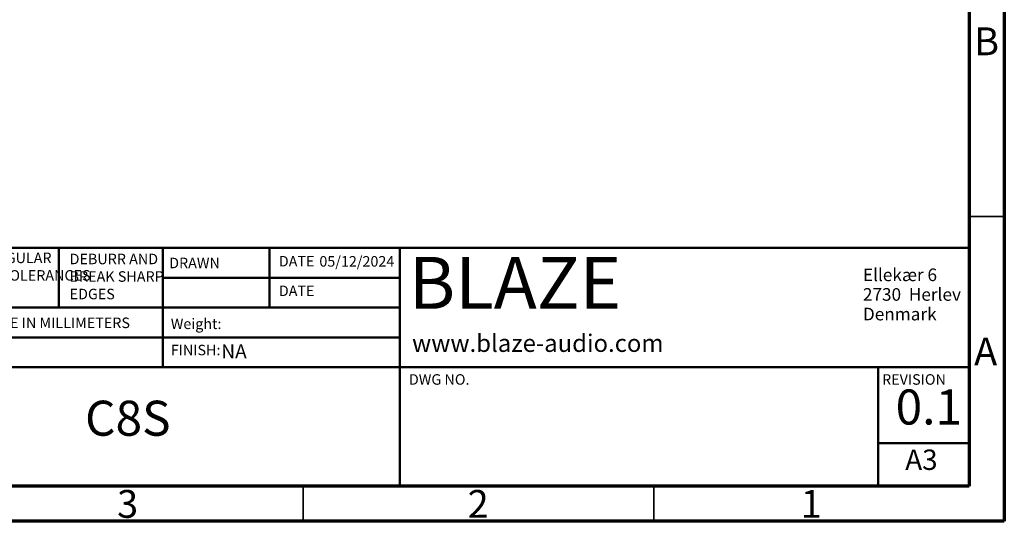
# Model space of a CAD drawing. Units: millimetres. Extents: x 15 to 415, y 5 to 292.
# Drawn here: x 275 to 415, y 5 to 77 of the extents above; entities that cross this region are included whole.
import ezdxf

# ---------------------------------------------------------------- set-up
doc = ezdxf.new("R2010")
doc.units = ezdxf.units.MM
doc.styles.add('SLDTEXTSTYLE0', font='TXT', dxfattribs={"width": 0.75})
doc.styles.add('SLDTEXTSTYLE2', font='TXT', dxfattribs={"width": 0.697751})
doc.styles.add('SLDTEXTSTYLE4', font='TXT', dxfattribs={"width": 0.7})

msp = doc.modelspace()

# ---------------------------------------------------------------- linework, layer by layer
at = {"color": 7, "linetype": 'Continuous', "lineweight": 70}
for p, q in [((415, 292), (415, 5)), ((410, 287), (410, 10)), ((410, 10), (20, 10)), ((415, 5), (15, 5))]:
    msp.add_line(p, q, dxfattribs=at)
at = {"color": 7, "linetype": 'Continuous', "lineweight": 35}
for p, q in [((410, 48.5), (415, 48.5)), ((315, 10), (315, 5)), ((365, 10), (365, 5))]:
    msp.add_line(p, q, dxfattribs=at)
at = {"color": 7, "linetype": 'Continuous', "lineweight": 50}
for p, q in [((410, 44), (229.99, 44)), ((280.13, 44), (280.13, 35.5)), ((294.97, 27), (294.97, 44)), ((310.21, 44), (310.21, 35.5)), ((328.77, 44), (328.77, 10)), ((328.77, 39.75), (294.97, 39.75)), ((328.77, 35.5), (229.99, 35.5)), ((328.77, 31.25), (229.99, 31.25)), ((229.99, 27), (410, 27)), ((397, 10), (397, 27)), ((410, 16.16), (397, 16.16))]:
    msp.add_line(p, q, dxfattribs=at)

# ---------------------------------------------------------------- texts
at = {"color": 7, "linetype": 'Continuous', "lineweight": 0}
for s, insert, char_height, attachment_point, style in [('B', (412.47, 75.47), 3.97, 2, 'SLDTEXTSTYLE0'), ('GENERAL TOLERANCES FOR LINEAR AND ANGULAR', (230.77, 43.34), 1.5, 1, 'SLDTEXTSTYLE2'), ('DEBURR AND', (281.69, 43.18), 1.5, 1, 'SLDTEXTSTYLE0'), ('DRAWN', (295.89, 42.61), 1.5, 1, 'SLDTEXTSTYLE0'), ('DATE', (311.53, 42.86), 1.5, 1, 'SLDTEXTSTYLE0'), ('05/12/2024', (317.31, 42.84), 1.5, 1, 'SLDTEXTSTYLE0'), ('BLAZE', (330.05, 42.73), 7.408, 1, 'SLDTEXTSTYLE4'), ('DIMENSIONS AND GENERAL GEOMETRICAL TOLERANCES', (230.77, 40.84), 1.5, 1, 'SLDTEXTSTYLE2'), ('Ellekær 6', (394.83, 41.07), 1.8, 1, 'SLDTEXTSTYLE0'), ('BREAK SHARP', (281.69, 40.68), 1.5, 1, 'SLDTEXTSTYLE0'), ('EDGES', (281.69, 38.18), 1.5, 1, 'SLDTEXTSTYLE0'), ('DATE', (311.53, 38.64), 1.5, 1, 'SLDTEXTSTYLE0'), ('2730  Herlev', (394.83, 38.27), 1.8, 1, 'SLDTEXTSTYLE0'), ('Denmark', (394.83, 35.47), 1.8, 1, 'SLDTEXTSTYLE0'), ('DIMENSIONS ARE IN MILLIMETERS', (257.8, 34.07), 1.5, 1, 'SLDTEXTSTYLE0'), ('Weight:', (296.12, 33.93), 1.499, 1, 'SLDTEXTSTYLE0'), ('www.blaze-audio.com', (330.53, 31.67), 2.5, 1, 'SLDTEXTSTYLE0'), ('A', (412.34, 31.22), 3.97, 2, 'SLDTEXTSTYLE0'), ('FINISH:', (296.12, 30.19), 1.5, 1, 'SLDTEXTSTYLE0'), ('NA', (303.32, 30.25), 2, 1, 'SLDTEXTSTYLE0'), ('DWG NO.', (330.08, 25.99), 1.5, 1, 'SLDTEXTSTYLE0'), ('REVISION', (397.57, 25.99), 1.5, 1, 'SLDTEXTSTYLE0'), ('0.1', (399.5, 23.81), 5, 1, 'SLDTEXTSTYLE0'), ('C8S', (283.89, 22.21), 5, 1, 'SLDTEXTSTYLE0'), ('A3', (400.87, 15.24), 2.91, 1, 'SLDTEXTSTYLE0'), ('3', (289.96, 9.47), 3.97, 2, 'SLDTEXTSTYLE0'), ('2', (339.96, 9.47), 3.97, 2, 'SLDTEXTSTYLE0'), ('1', (387.46, 9.47), 3.97, 2, 'SLDTEXTSTYLE0')]:
    msp.add_mtext(s, dxfattribs=dict(at, insert=insert, char_height=char_height, attachment_point=attachment_point, style=style))

doc.saveas('drawing.dxf')
